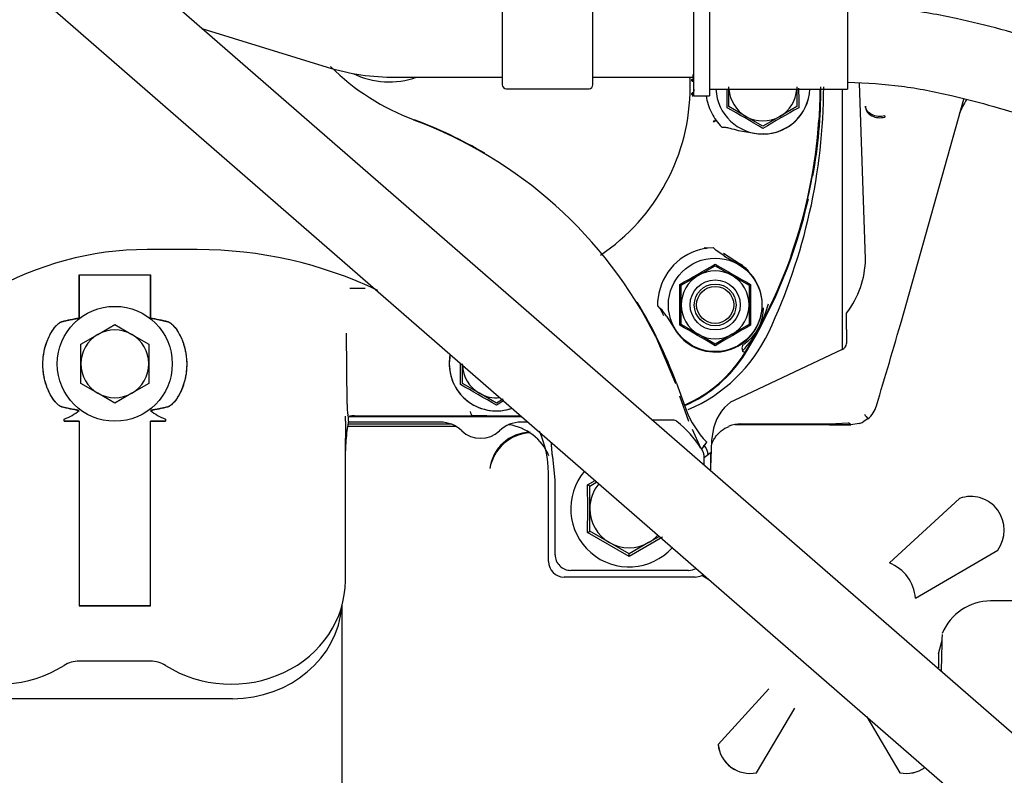
# Paper-space layout 'Layout1' of a CAD drawing. Units: inches. Extents: x 0 to 17, y 0 to 11.
# Drawn here: x 4.6 to 4.9, y 5.2 to 5.4 of the extents above; entities that cross this region are included whole.
import ezdxf
from ezdxf import colors
from ezdxf.entities.mleader import LeaderData, LeaderLine
from ezdxf.enums import TextEntityAlignment as Align
from ezdxf.math import Vec2, Vec3

# ---------------------------------------------------------------- set-up
doc = ezdxf.new("R2010")
doc.units = ezdxf.units.IN
doc.header["$MEASUREMENT"] = 0
for name, color, linetype in [('3009', 7, 'Continuous'), ('4611', 7, 'Continuous'), ('46341422_HOSE', 7, 'Continuous'), ('5927', 7, 'Continuous'), ('7813_(6090)', 7, 'Continuous'), ('8917', 7, 'Continuous'), ('Default', 7, 'Continuous')]:
    doc.layers.add(name, color=color, linetype=linetype)
doc.styles.add('SEACAD_Arial', font='arial.ttf')
doc.dimstyles.new('Outline', dxfattribs={"dimtxt": 0.125, "dimasz": 0.25, "dimexe": 0.0625, "dimexo": 0.0625, "dimgap": 0.03125, "dimtad": 0, "dimtih": 1, "dimtoh": 1, "dimlfac": 25, "dimzin": 4, "dimdsep": 46, "dimtxsty": 'SEACAD_Arial', "dimblk1": '_SE_FILLED', "dimblk2": '_SE_FILLED', "dimsah": 1, "dimcen": 0.0625, "dimadec": 0, "dimazin": 0, "dimtfac": 1, "dimtdec": 1, "dimtofl": 0, "dimtmove": 0, "dimatfit": 3, "dimfxl": 1, "dimtolj": 1, "dimtzin": 4, "dimarcsym": 0})

# ---------------------------------------------------------------- blocks, each defined once
blk = doc.blocks.new('SE1')
at = {"layer": '3009', "color": 7, "linetype": 'Continuous'}
for p, q in [((4.956540911738221, 5.215592782135229), (4.90441877319634, 5.215592782135229)), ((4.888730595694326, 5.199691550580016), (4.889885772452804, 5.203761682805214)), ((4.888729888035899, 5.199842065119355), (4.888729888244531, 5.195465956459941))]:
    blk.add_line(p, q, dxfattribs=at)
for centre, radius, start, end in [((4.904480842179621, 5.199837185782089), 0.01575208445117743, 90.01063067625297, 157.902804156035), ((6.995256730359984, 5.150315479545131), 2.106189304944954, 178.4981580266254, 178.7935226488277)]:
    blk.add_arc(centre, radius, start, end, dxfattribs=at)
at = {"layer": '4611', "color": 7, "linetype": 'Continuous'}
for p, q in [((4.895033204640529, 5.246509835702589), (4.873924401379457, 5.227049234907982)), ((4.881779321775062, 5.216433922963259), (4.906561201920402, 5.230930641478997)), ((4.817421191700239, 5.223338101551793), (4.819549465708977, 5.222093119739633)), ((4.837579595108198, 5.189103219288193), (4.822348553546965, 5.17236055546718)), ((4.833876550155066, 5.163830284980033), (4.845434514280599, 5.183290884793343)), ((4.867105663605198, 5.180702817747812), (4.877126532279568, 5.163830286168846))]:
    blk.add_line(p, q, dxfattribs=at)
for centre, radius, start, end in [((4.765988971673938, 5.253903638562144), 0.01255276309144683, 91.50508578263158, 172.6979545605905), ((4.766314002367708, 5.253319213372829), 0.01296062485045168, 92.77954658481416, 170.3172485026745), ((4.898417490464767, 5.236959336790591), 0.01013238422028637, 323.4878828992686, 109.5121569516287), ((4.869402119631541, 5.215488832620553), 0.01241265762908913, 4.367520655316493, 68.63375028429449), ((4.83188076165542, 5.173187828567791), 0.009567999574575414, 184.9600581726469, 282.03972252019), ((4.831909485037976, 5.173226645836104), 0.009600039792535195, 185.1760416671973, 281.8237390256377), ((4.87909363177921, 5.173226670742791), 0.009600039792383675, 258.1760416697974, 305.4879400393411), ((4.879122355013626, 5.173187853363944), 0.009567999573937109, 257.9600581719471, 305.5089958571772)]:
    blk.add_arc(centre, radius, start, end, dxfattribs=at)
at = {"layer": '46341422_HOSE', "color": 7, "linetype": 'Continuous'}
for p, q in [((5.324241699059098, 4.815979415691456), (4.587016441497768, 5.457619777964569)), ((4.568787413495241, 5.44034263354361), (5.324241699059097, 4.782836726769052))]:
    blk.add_line(p, q, dxfattribs=at)
at = {"layer": '5927', "color": 7, "linetype": 'Continuous'}
for p, q in [((4.82558028173627, 5.364646003067087), (4.82558028173627, 5.370555887712336)), ((4.846052722681152, 5.370555887712336), (4.846052722681152, 5.364646003067088)), ((4.81438759282559, 5.368579583976103), (4.814334636988145, 5.368636947135176)), ((4.814727798805356, 5.367717688087617), (4.814902135046213, 5.368990180768392)), ((4.83069839208865, 5.361691060677399), (4.82558028173627, 5.364646003067087)), ((4.846052722681152, 5.364646003067088), (4.840934612445551, 5.361691060744822)), ((4.852958655705867, 5.366446903824198), (4.852773329059626, 5.362250748214411)), ((4.835816502208711, 5.358736118421839), (4.830698392088649, 5.361691060677399)), ((4.840934612445551, 5.361691060744822), (4.835816502208711, 5.358736118421839)), ((4.820976099927756, 5.359928788811828), (4.82126397698753, 5.360434212961839)), ((4.821738526299254, 5.360461813338368), (4.820976100650606, 5.359928787769731)), ((4.821598183789273, 5.360660499032495), (4.821263977134207, 5.360434212072132)), ((4.821738505949415, 5.360461799269863), (4.821598152495938, 5.360660478089357)), ((4.823441007431725, 5.358434536648304), (4.823848402473189, 5.358463540651337)), ((4.829069808851072, 5.357319103994043), (4.834526851276899, 5.356420736494843)), ((4.818345711469989, 5.32219946898199), (4.819180655925635, 5.322030174187989)), ((4.818377563351203, 5.321905371234473), (4.81834571059639, 5.322199468567061)), ((4.818377572365329, 5.32190535014562), (4.81918061869504, 5.322030150495675)), ((4.819180658478281, 5.322030155725762), (4.820868578635179, 5.322168555581973)), ((4.820868578635179, 5.322168555581973), (4.821672120316249, 5.321404394220365)), ((4.824104961647136, 5.319658390597668), (4.82167226418465, 5.321404544921887)), ((4.82399742646484, 5.320436231753072), (4.829120587938828, 5.317148436917452)), ((4.816320439216967, 5.313719927278854), (4.821438549452805, 5.316674869601258)), ((4.821438549452805, 5.316674869601258), (4.826556659816339, 5.313719927205129)), ((4.6298099749222, 5.313895484766106), (4.629809974868968, 5.309523990411389)), ((4.62980997491609, 5.309523990396825), (4.629809974913292, 5.313895480556924)), ((4.629809974906097, 5.313895480556922), (4.651271848388983, 5.313895480556922)), ((4.6298099749222, 5.313895480556917), (4.651271848388975, 5.313895480556917)), ((4.651271848388983, 5.313895480556922), (4.651271848388983, 5.309523990396825)), ((4.651271848388975, 5.309523990396811), (4.651271848388975, 5.313895480556916)), ((4.811202328980364, 5.310764984956009), (4.816320439216968, 5.313719927278854)), ((4.826556659816339, 5.313719927205129), (4.831674769925246, 5.31076498495601)), ((4.831288030723842, 5.315313797853761), (4.831339709874512, 5.315266508626581)), ((4.811202328980364, 5.30485510031076), (4.811202328980364, 5.310764984956008)), ((4.831674769925246, 5.31076498495601), (4.831674769925246, 5.304855100310761)), ((4.629809974836815, 5.300854236217754), (4.629809974916091, 5.309523990396825)), ((4.629809974906097, 5.30952399041139), (4.629809974906097, 5.30085423623303)), ((4.651271848398991, 5.309523990396825), (4.651271848408999, 5.300854545517431)), ((4.651271848388975, 5.300854545559796), (4.651271848388975, 5.30952399039681)), ((4.715948905722883, 5.309803657363992), (4.711406810173974, 5.30980365736399)), ((4.804118313060057, 5.304555081210445), (4.804167396487221, 5.306192214890979)), ((4.811202328980364, 5.298945215665513), (4.811202328980364, 5.304855100310761)), ((4.831674769925246, 5.30485510031076), (4.831674769925246, 5.298945215665513)), ((4.804914033578806, 5.303798357708239), (4.804118313060058, 5.304555081210444)), ((4.806005545266109, 5.301517153758573), (4.804914155949687, 5.303798486380851)), ((4.635422801261859, 5.295956147659018), (4.64054091165753, 5.298911090073701)), ((4.64054091165753, 5.2989110900737), (4.64565902189555, 5.295956147750037)), ((4.806787977931073, 5.301448826120319), (4.809114275664458, 5.297813937405705)), ((4.81632043911179, 5.295990273403391), (4.811202328980364, 5.298945215665512)), ((4.831674769925246, 5.298945215665513), (4.82655665968969, 5.295990273343273)), ((4.630304691185088, 5.293001205428451), (4.635422801261859, 5.295956147659017)), ((4.64565902189555, 5.295956147750036), (4.65077713212997, 5.293001205428451)), ((4.71053225913789, 5.274963623956397), (4.710320419283665, 5.296343909175811)), ((4.821438549452805, 5.293035331020264), (4.816320439111789, 5.295990273403392)), ((4.82655665968969, 5.295990273343273), (4.821438549452804, 5.293035331020264)), ((4.630304691185088, 5.287091320783203), (4.630304691185088, 5.293001205428451)), ((4.650777132129971, 5.293001205428452), (4.650777132129971, 5.287091320783204)), ((4.741524665741505, 5.290001619080829), (4.741312716376622, 5.287469393328821)), ((4.630304691185088, 5.281181436137954), (4.630304691185088, 5.287091320783203)), ((4.650777132129971, 5.287091320783203), (4.650777132129971, 5.281181436137955)), ((4.745265321106348, 5.281181436137954), (4.745265321106348, 5.287091320783203)), ((4.635422801418819, 5.278226493816768), (4.630304691185088, 5.281181436137954)), ((4.650777132129971, 5.281181436137955), (4.645659022018999, 5.278226493887645)), ((4.750383431458728, 5.278226493748265), (4.745265321106348, 5.281181436137953)), ((4.64054091165753, 5.275271551492706), (4.635422801418819, 5.278226493816767)), ((4.645659022018999, 5.278226493887645), (4.64054091165753, 5.275271551492707)), ((4.755501541578789, 5.275271551492706), (4.750383431458728, 5.278226493748265)), ((4.757559530683739, 5.276459732056439), (4.755501541578789, 5.275271551492707)), ((4.625287487684006, 5.269768486137534), (4.629809974926083, 5.269768486137534)), ((4.629809974926083, 5.269768486137534), (4.62528749787394, 5.269768486137534)), ((4.625287499264203, 5.269768486186719), (4.625287499264203, 5.270438202153446)), ((4.625287499673979, 5.269768486137534), (4.625287499673979, 5.270438200973601)), ((4.629809974926083, 5.269768486137534), (4.629809974926083, 5.214105488193556)), ((4.629809974926083, 5.269768486137534), (4.629809974926083, 5.214105488193552)), ((4.651271848388975, 5.269768486137534), (4.655794341955207, 5.269768486137534)), ((4.651271848388969, 5.214105488193549), (4.651271848388972, 5.269768486137534)), ((4.651271848388974, 5.214105488193551), (4.651271848388975, 5.269768486137534)), ((4.655794334805772, 5.269768486137534), (4.651271848388975, 5.269768486137534)), ((4.655794334805829, 5.270438194160456), (4.655794334805829, 5.269768486137529)), ((4.655794334805772, 5.270438194162431), (4.655794334805772, 5.269768486137534)), ((4.710029100633561, 5.27134328928714), (4.710026149771337, 5.27134328928714)), ((4.710029100633749, 5.269768742346884), (4.710029100633562, 5.27134328928714)), ((4.710040901297514, 5.269768741949942), (4.710040899962416, 5.264678018003722)), ((4.710989375880883, 5.269768486137533), (4.710466894293623, 5.266964307632861)), ((4.710886281701474, 5.27134328928714), (4.710748070959717, 5.271527603039146)), ((4.710982901241926, 5.271149917610801), (4.710886281701474, 5.27134328928714)), ((4.738576502148659, 5.269520890330594), (4.710943243207803, 5.269520890330583)), ((4.710989375880882, 5.269768486137533), (4.71098937588088, 5.271143442971848)), ((4.763192136425281, 5.271143442971847), (4.711195046324249, 5.271143442971848)), ((4.762962519088334, 5.271343289287139), (4.711212049450446, 5.27134328928714)), ((4.752683151810349, 5.271447537483512), (4.748247386377585, 5.271425996714262)), ((4.765056400052042, 5.269520890330604), (4.762977762118564, 5.269520890330603)), ((4.710029100633906, 5.238368846271696), (4.710029100633906, 5.260975175577122)), ((4.710029100633906, 5.221730332029928), (4.710029100633906, 5.238368846271688)), ((4.65127184838897, 5.214105488193549), (4.629809974926084, 5.214105488193529)), ((4.629809974926083, 5.214105488193551), (4.651271848388974, 5.214105488193551)), ((4.709044848665402, 5.202517560087401), (4.709044848665403, 5.214320530956161)), ((4.709044848665402, 5.166836151149066), (4.709044848665402, 5.202517560087436)), ((4.651271848388966, 5.197466973951848), (4.629809974926083, 5.197466973951792)), ((4.675973982523669, 5.186132031593077), (4.60589524236619, 5.186132031593077)), ((4.709044848665401, 5.106379763496976), (4.709044848665402, 5.166836151149058))]:
    blk.add_line(p, q, dxfattribs=at)
for centre, radius in [((4.821438549452805, 5.30485510031076), 0.01409482404550966), ((4.821438549452805, 5.30485510031076), 0.007559055118092614), ((4.821438549452805, 5.30485510031076), 0.006299212598425198), ((4.821438549452805, 5.30485510031076), 0.005590551181096385), ((4.64054091165753, 5.287091320783203), 0.01732283464566929)]:
    blk.add_circle(centre, radius, dxfattribs=at)
for centre, radius, start, end in [((4.723218077011861, 5.397340503691281), 0.02523510491885039, 244.4025734501151, 289.1325398262841), ((4.752809439719044, 5.370554768269706), 0.06109173513698241, 0.001021327994016215, 2.775632235933725), ((4.752351935279577, 5.370555887712336), 0.06154923956685161, 0, 2.741059808963019), ((4.754779482253871, 5.370760196331394), 0.0601377718076883, 1.297129830239742, 3.349844148809908), ((4.752807862083031, 5.370557578291573), 0.0610933127875308, 303.8544419330377, 359.9983859494677), ((4.815435907301553, 5.37194768845661), 0.001315107521414537, 140.5884453932981, 150.5106469953882), ((4.835816502208711, 5.370555887712336), 0.01417322834645669, 182.7444060022492, 357.2555939915498), ((4.293413334913974, 5.370555887712335), 0.531627258489157, 359.3271885673651, 359.9268404441486), ((4.835816502208711, 5.370555887712336), 0.01023622047244107, 183.8012819342496, 240.0000007507757), ((4.700336187248081, 5.370555887712336), 0.1527559055118081, 328.3670574727356, 359.7454609111585), ((4.835816502208711, 5.370555887712336), 0.01419386133042696, 264.786929238394, 357.2595864594414), ((4.679518918758979, 5.370930535404194), 0.1746262132193703, 334.835347865624, 359.8770760265002), ((4.835816502208711, 5.370555887712336), 0.01023622047244087, 300.0000000040063, 356.1987180595522), ((5.378219669509087, 5.370555887712336), 0.5316272584947965, 180.0374864698901, 180.6728114326277), ((4.700336187248081, 5.370555887712336), 0.1529557518271031, 349.8629711564731, 359.9999999999997), ((4.815454739952767, 5.369177010576136), 0.001337861885561921, 209.5743354965316, 219.3273995150552), ((4.815195687466852, 5.369029716916133), 0.001039862667666008, 209.5606870992553, 221.0042830556414), ((4.835816162824298, 5.370555843766931), 0.01732249526987509, 188.8860638991586, 206.289981470266), ((4.564617989934056, 4.90082628551558), 0.5316211161672164, 59.32718079337864, 60.6728192066174), ((5.107015014483071, 4.900826285516078), 0.5316211161666381, 119.3271807933813, 120.6728192066217), ((4.835816502208711, 5.370555887712336), 0.01732283464566986, 206.289614604132, 212.7434025969389), ((4.835881775747198, 5.370600182426078), 0.01740171683040476, 212.7498274698926, 214.8333961223089), ((4.835816502208711, 5.370555887712336), 0.01023622047244053, 240.00000075078, 300.0000000040063), ((4.835857327018332, 5.370590160659964), 0.0173759816709906, 215.6544037355839, 224.3922152385284), ((4.700287569582904, 5.370551484189915), 0.1527394584790376, 340.5761782601094, 356.2268128667615), ((4.700336187248081, 5.370555887712336), 0.1529557518271031, 328.3670574727328, 347.2678666396949), ((4.821438549452805, 5.30485510031076), 0.01732283464480167, 100.1777215025084, 172.7674737325743), ((4.849083052857253, 5.359021949410742), 0.04661957668086328, 237.6028876089962, 242.9053395778259), ((4.821438549452805, 5.30485510031076), 0.01419386133042696, 209.7403977532855, 63.14864516311943), ((4.625369284174741, 5.644457029575024), 0.3815234104625433, 299.0752746528918, 300.9247253471147), ((5.017507814736186, 5.644457029584292), 0.3815234104732264, 239.0752746529154, 240.9247253470866), ((4.807321830973923, 5.289205270882816), 0.03544018819186016, 47.44656543490428, 52.04183199255038), ((4.821438549452805, 5.30485510031076), 0.01023622047244077, 119.9999999975266, 180), ((4.821438549452805, 5.30485510031076), 0.01023622047244206, 59.99999917714254, 119.9999999975216), ((4.821438549452805, 5.30485510031076), 0.01023622047244087, 0, 59.99999917714004), ((4.834189369823966, 5.3182079227422), 0.004095519077695594, 225.9077348145737, 227.5700965332911), ((4.42930001889335, 5.30485510031076), 0.3815234104659075, 359.0752746528967, 0.9247253471031972), ((5.21357708001478, 5.304855100310761), 0.3815234104684291, 179.0752746529028, 180.9247253470972), ((4.821437737668639, 5.304855179353329), 0.01732201905842913, 172.7673950524528, 175.5731091298582), ((4.821438549452805, 5.30485510031076), 0.01023622047244087, 180, 239.999999322681), ((4.821438549452805, 5.30485510031076), 0.01023622047244085, 300.0000000043022, 0), ((4.803871077890899, 5.314388061821907), 0.03486559911378257, 318.0456530904357, 344.7608159450007), ((4.793197423743154, 5.29253297112168), 0.01625410355089319, 33.26620622685565, 43.87525116300515), ((4.823068732889508, 5.303961705098757), 0.01296167545987286, 302.5147209579568, 359.995221038082), ((4.639342464289987, 5.241166085844978), 0.06044455021107926, 99.07378953927552, 104.2176355724952), ((4.641738301351666, 5.241177841427542), 0.06043341406237625, 75.77865542900226, 80.92350882136111), ((4.625369284170422, 4.965253171038971), 0.3815234104712188, 59.07527465290975, 60.92472534709064), ((5.017507814730535, 4.965253171047087), 0.3815234104618665, 119.0752746528909, 120.9247253471172), ((4.64054091165753, 5.287091320783203), 0.01023622047244087, 120.0000010305624, 180), ((4.64054091165753, 5.287091320783203), 0.01023622047244089, 59.99999998836353, 120.0000010305667), ((4.64054091165753, 5.287091320783203), 0.01023622047244137, 0, 59.99999998836353), ((4.794811144441435, 5.316764984824257), 0.04724409448819855, 293.0575269779909, 334.8353478578398), ((4.821438549452805, 5.30485510031076), 0.01023622047244149, 239.9999993226853, 300.000000004304), ((4.755501541578789, 5.287091320783202), 0.01417322834645669, 168.4724400058319, 289.4585195813858), ((4.79620536050934, 5.311500769602099), 0.04015748031496246, 293.4665745360156, 328.367057472758), ((4.79620536050934, 5.311500769602099), 0.04035732663025075, 293.449637228917, 328.367057472736), ((4.647013943992806, 4.994234352859755), 0.3483767331778249, 58.24726827112755, 58.3835218951472), ((4.64054091165753, 5.287091320783203), 0.01023622047244149, 180, 239.9999999839046), ((4.64054091165753, 5.287091320783203), 0.01023622047244087, 300.0000008095233, 0), ((4.755501541578789, 5.287091320783202), 0.01419386133042651, 178.4736694944773, 289.5056442421334), ((4.213098374280469, 5.287091320783202), 0.5316272584927397, 359.3271885673696, 0.01334442474797629), ((4.755501541578789, 5.287091320783202), 0.01023622047244188, 181.9627587834936, 240.0000007507714), ((4.64054091165753, 5.287091320783203), 0.01023622047244059, 239.9999999839132, 300.0000008095233), ((4.484303029302061, 4.817361718582844), 0.5316211161713731, 59.32718079338447, 60.67281920661279), ((4.755501541578789, 5.287091320783202), 0.01023622047244118, 240.0000007507689, 275.9682008037213), ((4.748988845456944, 5.275654177851591), 0.0384627804928003, 181.0287319419818, 186.1589662818179), ((5.026700053854068, 4.81736171858534), 0.5316211161684885, 120.3963852595437, 120.6728192066188), ((4.639343522779366, 5.332721339811177), 0.06043341837883308, 255.778655662977, 260.9235086912719), ((4.620499509553131, 5.28397252740023), 0.01435628601885608, 289.4821111373665, 310.4311650720285), ((4.620512853761542, 5.283949471674019), 0.01433010825070225, 289.462655768827, 310.4498583136552), ((4.641739334345345, 5.332733224834387), 0.06044468611020845, 279.0737926613155, 284.2176277283938), ((4.660653614132852, 5.284095076226039), 0.01449562083105997, 229.6681384483809, 250.4138429722751), ((4.660634719888398, 5.284062248178152), 0.01445836869118177, 229.6410185724121, 250.4406789597948), ((4.718001132439329, 5.493497343036561), 0.222088203310897, 268.4331781392967, 270.114836360989), ((4.738576502142899, 5.260072071439517), 0.00944881889655174, 46.47604256505637, 89.9999999650735), ((4.762977762123655, 5.260072071439517), 0.009448818891086614, 90.00000003086568, 133.5239506166554), ((4.789594023604612, 5.258171729290305), 0.07961414464093465, 173.6593253877414, 178.0561654755753), ((4.750777132133277, 5.272918092440226), 0.008267716536067888, 226.4760491710873, 313.5239586212326), ((4.663745016851251, 5.26286515431825), 0.04632356511465058, 357.5342644364797, 2.214197213890785)]:
    blk.add_arc(centre, radius, start, end, dxfattribs=at)
for centre, major_axis, ratio, start_param, end_param in [((4.710989375880795, 5.275867852422051), (-8.602042962450032e-14, 0.004724409450202922), 0.02618592156495933, 3.08923277603404, 3.141592653583688), ((4.605501541578789, 5.221730332029929), (0.03444881889764213, -5.245148147835385e-16), 0.9063077870366509, 3.141592653589782, 5.324207920034439), ((4.675580281736267, 5.221730332029929), (-0.03444881889763794, 1.573544444350616e-15), 0.9063077870366494, 0.9589773871437304, 3.141592653589815), ((4.675973982523669, 5.2161044151013), (-0.0330708661417692, 8.741913579725642e-16), 0.9063077870346825, 1.570796326794921, 3.072433153520007), ((4.629809974926086, 5.190330692164046), (-0.00787401574809497, 1.451157654234457e-14), 0.9063077870366016, 4.712388980386811, 5.324207920039587), ((4.651271848388972, 5.190330692164101), (0.007874015748022238, 9.266428394509181e-15), 0.9063077870367212, 0.9589773871429399, 1.570796326794732)]:
    blk.add_ellipse(centre, major_axis=major_axis, ratio=ratio, start_param=start_param, end_param=end_param, dxfattribs=at)
for points in [[(4.815054669559137, 5.372071577407493), (4.815036568123934, 5.372812521527274), (4.815005189789969, 5.373552930125971), (4.81496053493496, 5.37429201858259)], [(4.815038998389614, 5.368496307214714), (4.815054321114868, 5.36895765410425), (4.815064492025183, 5.369419282756346), (4.815069511211852, 5.369881003532926)]]:
    blk.add_open_spline(points, degree=3, dxfattribs=at)
for points, knots in [([(4.814571272935602, 5.372146765530951), (4.814586565435786, 5.372199452722398), (4.814613756260608, 5.372293132101875), (4.814621504448989, 5.372428009378363), (4.814580071997898, 5.372513145971298), (4.814516365851783, 5.372539453057179), (4.814455088370575, 5.372532033203549), (4.814381612444098, 5.372498278750018), (4.814337872145142, 5.372463477996339), (4.814309215665486, 5.372442918361255)], [0, 0, 0, 0, 0.2064889672183335, 0.3671472060077605, 0.5050583799696301, 0.6092298027374362, 0.7327837991776149, 0.8335057983641806, 1, 1, 1, 1]), ([(4.814901843430722, 5.372121550258133), (4.814897371856609, 5.37219524934263), (4.814891300053977, 5.372294096624903), (4.814868732910399, 5.372413317290761), (4.81484217251788, 5.372508149814352), (4.814801001885669, 5.372624291540061), (4.814734557891641, 5.372728778763885), (4.814659731564169, 5.372788008008363), (4.814589010517565, 5.372812621234285), (4.814508452513199, 5.372816099257737), (4.814454975562304, 5.372795252022901), (4.814419847926052, 5.37278263225013)], [0, 0, 0, 0, 0.1785881733191754, 0.2395321256428955, 0.3004008480244142, 0.4307812298843724, 0.5627381547962924, 0.6631155726319685, 0.7679714149988456, 0.8621790053554415, 1, 1, 1, 1]), ([(4.814571208520625, 5.368964939603778), (4.814581853666613, 5.368930193084912), (4.81461510368792, 5.368821690980116), (4.814629619810174, 5.368611372325885), (4.814459538486073, 5.368555071563162), (4.814366495195324, 5.368623062108305), (4.814316371901742, 5.368662110177995)], [0, 0, 0, 0, 0.1438766459024149, 0.4493372110213482, 0.6957683798086522, 1, 1, 1, 1]), ([(4.81441094414927, 5.368347446959945), (4.814426989208143, 5.368340316577696), (4.814455095743893, 5.368326335790543), (4.814497014443313, 5.368318043021171), (4.814541978441651, 5.368313723159493), (4.814602763740341, 5.3683160958138), (4.814679579381231, 5.368343091388217), (4.81476136954028, 5.368415282960963), (4.814823621254886, 5.368534325092642), (4.814866482612467, 5.368677923946647), (4.814889707240827, 5.368814105838679), (4.814899448524367, 5.368919332190019), (4.814901419009995, 5.368971178394452), (4.814902088797448, 5.368990181931106)], [0, 0, 0, 0, 0.06165516245244496, 0.1229570935974355, 0.1764991161938918, 0.2499888647605253, 0.3750298016058137, 0.4961820962640779, 0.6184387203931282, 0.7460139081834811, 0.8756146227028484, 0.9544114470544309, 1, 1, 1, 1]), ([(4.823848406252797, 5.358463302665937), (4.824075508841776, 5.358466640375108), (4.824298264879007, 5.35844710996547), (4.824739892687693, 5.358387371144954), (4.824958658833351, 5.358346600432101), (4.825611938067516, 5.358208215480017), (4.826043549627154, 5.358095154867908), (4.827337335302965, 5.357750388633224), (4.828198366391108, 5.357514126622765), (4.829069808724757, 5.3573191035557)], [0, 0, 0, 0, 0.125000000000018, 0.125000000000018, 0.250000000000036, 0.250000000000036, 0.500000000000024, 0.500000000000024, 1, 1, 1, 1]), ([(4.624496934610852, 5.27413997010454), (4.624476913556604, 5.27414542894364), (4.624392962601123, 5.274170727033639), (4.624232079020643, 5.274235758905947), (4.624001316194329, 5.274360917895875), (4.623740304590695, 5.274536022236206), (4.623450758288516, 5.274765812513211), (4.623135151668921, 5.275054303656431), (4.622795469879449, 5.275406182408001), (4.622433093097353, 5.275827886741521), (4.622049928460326, 5.276327162617158), (4.621649165462845, 5.276912429077176), (4.621235387769079, 5.277593003055665), (4.620814958256645, 5.27837916043068), (4.62039687448053, 5.279281152116076), (4.619993208842248, 5.280308548657431), (4.619617380804152, 5.281475939004623), (4.61928487762025, 5.282810336035794), (4.619021660527546, 5.284338875661696), (4.618871025269982, 5.286030809752626), (4.618867892361923, 5.2877824693978), (4.619010422821861, 5.289470227970344), (4.619268892959159, 5.291017173211016), (4.619608573069184, 5.292396864315452), (4.619996615420236, 5.293601923066181), (4.620406182502578, 5.294639550313184), (4.620820093765819, 5.29552939840588), (4.621230523392303, 5.296296784488873), (4.621635849354221, 5.296965732718903), (4.622034911469336, 5.297551429522499), (4.622422534002262, 5.298058577669532), (4.622790688397425, 5.298487935023818), (4.623133987786175, 5.298843823591167), (4.623451069836976, 5.299133658041447), (4.623740892773246, 5.299363582195324), (4.624001567628364, 5.299538389075417), (4.624231775665357, 5.299663245305302), (4.624392577075134, 5.299728310910161), (4.624476643737419, 5.299753673984286), (4.624496934091339, 5.299759207312781)], [0, 0, 0, 0, 0.003861852144113376, 0.01602784006859632, 0.02938870039185245, 0.04402580247912148, 0.05999872024311965, 0.07730963061303998, 0.09605590739932975, 0.1164910477469985, 0.1388395875113516, 0.1632829402997274, 0.1900788324637187, 0.2194937331069438, 0.251763584807324, 0.2871140923238906, 0.3257549583866833, 0.3684914584293948, 0.4168100289925222, 0.4709832192174092, 0.526752335696945, 0.5797248769269966, 0.6287801129114073, 0.6735443682054542, 0.713670282349276, 0.7492664753314254, 0.7809623641937111, 0.8094962340906472, 0.835643653344307, 0.8601235001736536, 0.8829383738237299, 0.9037454214908379, 0.9226629046776584, 0.9400357914242141, 0.9560179940418226, 0.970630687237692, 0.9839526373034153, 0.9960860102160627, 1, 1, 1, 1]), ([(4.629810049596158, 5.27304472833718), (4.629242197652638, 5.27314380262265), (4.628065950027923, 5.273349252671528), (4.626594445951842, 5.273640751463916), (4.625564206520022, 5.273867870156093), (4.624983041796959, 5.274012672239793), (4.624575009537158, 5.274110737568715), (4.624163174118517, 5.274253335461684), (4.623650242777408, 5.27458675021871), (4.622626103239329, 5.275495218132339), (4.621197759320892, 5.277461379869515), (4.619419973155672, 5.281366355768044), (4.618546691232619, 5.286812302422212), (4.619384555415719, 5.292383712401979), (4.621057849136477, 5.296197995499278), (4.622484653366541, 5.298208592284493), (4.62346559705261, 5.299169987086986), (4.624094935423692, 5.299626960444362), (4.624701054803463, 5.299825462285935), (4.625656013022073, 5.300050069915454), (4.626936556161717, 5.30033150048886), (4.628447467218267, 5.30061689847633), (4.629344776958031, 5.300773202532413), (4.629809974836815, 5.300854236217754)], [0, 0, 0, 0, 0.04269786915190299, 0.08845595179728917, 0.112119943098225, 0.1240936676820533, 0.1357697255668682, 0.1461740600915775, 0.159374109433195, 0.1829913422594425, 0.2502780927730578, 0.3386067908825972, 0.4999441507593936, 0.6509443909507914, 0.7496975909068769, 0.8065530344727633, 0.8335551649766431, 0.8538261875942342, 0.8656253967518429, 0.8853239669537878, 0.9325336117865458, 0.9650229867429004, 1, 1, 1, 1]), ([(4.651271848508974, 5.300854545517431), (4.65183962348137, 5.300755374644952), (4.653015866091902, 5.300549925237831), (4.654487365333744, 5.300258421691979), (4.655517605322411, 5.300031320613521), (4.656098763496636, 5.299886488624662), (4.656506797008532, 5.29978845605416), (4.656918627103629, 5.299645837322995), (4.657431569442757, 5.299312434148596), (4.658455650519351, 5.298403983890071), (4.659696728185562, 5.296695935156928), (4.660812012380888, 5.294429124889035), (4.66212151552881, 5.290505122030815), (4.662485852842848, 5.285416560045289), (4.661167580738025, 5.28002902191061), (4.659488096093146, 5.276809841824785), (4.657989465087356, 5.275033953317348), (4.65703022520411, 5.274251909440471), (4.656099174312613, 5.274010539159657), (4.654963690479978, 5.273735592195782), (4.653599077060304, 5.2734630647366), (4.65229046114065, 5.273221316489442), (4.651617556320089, 5.273104801087452), (4.651271848422788, 5.273044940686629)], [0, 0, 0, 0, 0.04270602051905616, 0.08847280820961015, 0.1121413881141535, 0.1241175937086116, 0.135795389357855, 0.146202029671776, 0.1594046289273385, 0.1830264983540623, 0.2503257930505619, 0.3151023271325759, 0.3703051346981401, 0.5567107069440659, 0.6825300018121664, 0.7782269381703495, 0.8224249064235166, 0.8577187014655876, 0.8695452704521727, 0.9010370898758215, 0.9493918489469767, 0.9739998307880893, 1, 1, 1, 1]), ([(4.656584888698984, 5.299759206889377), (4.656592869893957, 5.299757053147768), (4.656661848089978, 5.299737376665754), (4.656803192507551, 5.299684603289074), (4.657023434914195, 5.29957185400887), (4.657273251342525, 5.299411897813692), (4.657551333107031, 5.299199930661548), (4.65785524168061, 5.298932140989743), (4.658182765046435, 5.298604524235042), (4.658532316324674, 5.298211725435535), (4.658902282808457, 5.297746880129704), (4.659289957989865, 5.297202505361782), (4.659691716082321, 5.296569948681042), (4.660102691635831, 5.295839048429039), (4.660515991187379, 5.294998546909886), (4.660921876888198, 5.294036912769941), (4.661307878898515, 5.292940904986808), (4.661658958642621, 5.291690996193721), (4.66195244160504, 5.290269804704161), (4.662154825513793, 5.288684216555545), (4.662230382561336, 5.286989078943376), (4.66216129783906, 5.285286531606992), (4.661961549982127, 5.283681370021697), (4.661666567199783, 5.282237350175298), (4.661311442081447, 5.28096823787695), (4.660921292219607, 5.279860382071665), (4.660513689226013, 5.278895597605567), (4.660100357434592, 5.27805573189507), (4.659689540655055, 5.277325589432431), (4.659287693141856, 5.276693295762838), (4.658900053177436, 5.276149344161167), (4.658530502301588, 5.275685324042291), (4.658181690689301, 5.275293545487004), (4.657854866769485, 5.274966706749797), (4.657551355548623, 5.274699272515203), (4.657273310041376, 5.274487315252521), (4.657023297560389, 5.274327231472234), (4.656802813996985, 5.274214392840533), (4.656661525482171, 5.274161692872602), (4.656592681873256, 5.274142072243522), (4.656584889899871, 5.274139969597637)], [0, 0, 0, 0, 0.00153547945876893, 0.01326467017207783, 0.02614052124244219, 0.04024022463204038, 0.05562733586903661, 0.07231454952515115, 0.09033240960788524, 0.109894343359864, 0.1312201311893875, 0.1544773772103885, 0.1798804772638638, 0.2077301028828068, 0.2383023552568491, 0.2718761486650526, 0.3087542851593192, 0.3494032841697876, 0.3947720090690479, 0.4450282826947956, 0.4986302129326266, 0.5526736834487594, 0.6035767139169207, 0.6496075351064756, 0.6910436835805158, 0.7283039924569077, 0.7619055669373797, 0.7924209946714892, 0.8202540330939468, 0.8456650313823154, 0.8689226475425318, 0.8902137085958945, 0.909725212941016, 0.9276983318094848, 0.9443640818848973, 0.959752169162754, 0.973865996260976, 0.9867597337595472, 0.9985009836298855, 1, 1, 1, 1]), ([(4.829882846723135, 5.292929023017059), (4.829708085497138, 5.292772163669032), (4.829582876547167, 5.292519279897083), (4.829491993532616, 5.291826999380943), (4.829527714339844, 5.291388129730136), (4.829643770963029, 5.290903688181895)], [0, 0, 0, 0, 0.5, 0.5, 1, 1, 1, 1]), ([(4.748247386377482, 5.271426010749873), (4.748154154930319, 5.271441900822421), (4.748060980040446, 5.271562645289618), (4.747892547772825, 5.271990746418159), (4.747817397978489, 5.27229782969146), (4.747758494196025, 5.272668593221187)], [0, 0, 0, 0, 0.5, 0.5, 1, 1, 1, 1])]:
    blk.add_open_spline(points, degree=3, knots=knots, dxfattribs=at)
at = {"layer": '7813_(6090)', "color": 7, "linetype": 'Continuous'}
for p, q in [((4.815043273876367, 5.367885138951356), (4.815043273878056, 5.39911348540805)), ((4.819767683326877, 5.399113485407794), (4.819767683325187, 5.367885138951101)), ((4.861310990413382, 5.397121359421293), (4.861310990411908, 5.369877264933104)), ((4.757296817169342, 5.395777934956432), (4.757296817169342, 5.371220454641474)), ((4.784616502208712, 5.371220454641472), (4.784616502208713, 5.39577793495643)), ((4.666791235010878, 5.388188180382936), (4.704570140383323, 5.376512691998029)), ((4.725076347226119, 5.37349931218457), (4.757296817169342, 5.373499312182827)), ((4.784616502208713, 5.373499312181348), (4.815043273876671, 5.373499312179702)), ((4.758477919531547, 5.370039352279266), (4.783435399846508, 5.370039352279266)), ((4.819767683325294, 5.369877264935353), (4.861310990411909, 5.369877264933105)), ((4.815043273876367, 5.367885138951356), (4.819767683325186, 5.3678851389511))]:
    blk.add_line(p, q, dxfattribs=at)
for centre, radius, start, end in [((4.724848516397999, 5.443228505120532), 0.06972956513837583, 253.0932684137893, 270.1872056449142), ((4.758477919531547, 5.371220454641471), 0.001181102362204769, 180, 270), ((4.783435399846507, 5.371220454641471), 0.001181102362204769, 270, 0)]:
    blk.add_arc(centre, radius, start, end, dxfattribs=at)
for points, knots in [([(5.010529688330498, 5.368576639544655), (5.007873559203862, 5.367332138574888), (5.003509587754523, 5.365374796152062), (4.993241929709968, 5.364394409485412), (4.981247637407697, 5.36585102871978), (4.968077987224829, 5.369070052574162), (4.955016596907102, 5.372935462024076), (4.939692822836823, 5.377979413003513), (4.919150584987332, 5.384785642709038), (4.898246395727361, 5.390616043281987), (4.877875884049909, 5.394305696039751), (4.867611191254012, 5.394752993983698), (4.861310990413309, 5.394995375169318)], [0, 0, 0, 0, 0.07254413694870838, 0.1391276517583963, 0.2571174701112826, 0.3488776590697298, 0.4208971498370854, 0.5196789303781685, 0.6501542373656874, 0.8109046940177165, 0.9019169769905819, 1, 1, 1, 1]), ([(4.861310990411981, 5.372003249185068), (4.867285766459531, 5.371731239760583), (4.877123342024682, 5.371236672092349), (4.896509964025454, 5.36734989381767), (4.91578973374367, 5.361694995653018), (4.934975545383092, 5.355316793393589), (4.951064160942684, 5.350067838183254), (4.966593079910598, 5.345589686551985), (4.983359093997447, 5.342160314033317), (4.998536105161078, 5.341476300656092), (5.012129898260082, 5.34388566671959), (5.018248586119047, 5.346798897994601), (5.022028964968546, 5.348666730446661)], [0, 0, 0, 0, 0.0890224563866983, 0.1733944710381522, 0.3204644966147586, 0.4290285843096563, 0.5233575419117761, 0.6209862999730305, 0.7231693596446913, 0.8467956123030391, 0.9192341220214192, 1, 1, 1, 1])]:
    blk.add_open_spline(points, degree=3, knots=knots, dxfattribs=at)
at = {"layer": '8917', "color": 7, "linetype": 'Continuous'}
for p, q in [((4.859753510082727, 5.369877264933189), (4.859753510082726, 5.291409870513159)), ((4.866722479481513, 5.318704542216497), (4.864930533571541, 5.371735077905758)), ((4.877543145652885, 5.299914131150489), (4.896384949558411, 5.366913310873437)), ((4.866722777389608, 5.364749659008588), (4.866722480571799, 5.36436838570837)), ((4.872565392874674, 5.361846359986915), (4.872565269310268, 5.361464748472007)), ((4.665405882529137, 5.321543478263519), (4.650262571951614, 5.321543478263519)), ((4.86101331046088, 5.297448199766751), (4.861013352602404, 5.293169945725859)), ((4.803526804730324, 5.295234609924379), (4.80950864577763, 5.281150586885051)), ((4.859753510082722, 5.291409870513159), (4.827145358775756, 5.276069862022712)), ((4.809749051505984, 5.281234997640715), (4.812261334251697, 5.274332399273676)), ((4.813476674913706, 5.269746341827985), (4.810823631005561, 5.277371276540183)), ((4.808767591853435, 5.270094445810679), (4.802477357665584, 5.270094433590278)), ((4.855860158056966, 5.268981084562729), (4.861634807993481, 5.269291104681238)), ((4.86235926835201, 5.268685701106985), (4.861634807577994, 5.269291108172854)), ((4.864845365205528, 5.269088611132952), (4.862359268357682, 5.26868570093357)), ((4.867474696517554, 5.270474981695084), (4.866012082299244, 5.269564122922593)), ((4.743463508341765, 5.268158934162885), (4.710689480111377, 5.268158934162885)), ((4.741887029971725, 5.268921963192131), (4.710831649597971, 5.268921963192131)), ((4.817127534031069, 5.261633481097303), (4.814588451472506, 5.267273091770598)), ((4.820952253291387, 5.267739430550493), (4.820360821017056, 5.263958721470572)), ((4.827319033343466, 5.26881610454938), (4.828732800857056, 5.26881610454938)), ((4.855860157412476, 5.268685700941309), (4.828732808729847, 5.268685700941309)), ((4.829205351228937, 5.268981084562729), (4.855860158056966, 5.268981084562729)), ((4.855860157613434, 5.268981084562729), (4.855860157613434, 5.26868591551815)), ((4.855860157613434, 5.268816104549376), (4.862258854398499, 5.268816104549375)), ((4.818852626942648, 5.263464663446228), (4.817317336611399, 5.261336008696383)), ((4.818793673531919, 5.263528739454904), (4.818852626942647, 5.263464663446228)), ((4.820360888335743, 5.263958719118571), (4.820078569572242, 5.25587909239086)), ((4.817127530640207, 5.261633478958084), (4.817317336503514, 5.261336008626761)), ((4.818069337026374, 5.258781562428116), (4.820077981358501, 5.260354587387281)), ((4.820077981358501, 5.260354587387281), (4.820078569572242, 5.260268471283407)), ((4.820078569572242, 5.260268471283407), (4.820078569572242, 5.254775305727524)), ((4.773221451920175, 5.252115448036258), (4.772662796977387, 5.258025596056998)), ((4.818069337026349, 5.258781562428116), (4.818069337026349, 5.256524031351632)), ((4.771212219374566, 5.253618572566384), (4.771210925608749, 5.25418990592251)), ((4.771212219374565, 5.227527217641974), (4.771212219374566, 5.253618572566383)), ((4.773221451920175, 5.229529786751502), (4.773221451920175, 5.252115448036259)), ((4.783009760286876, 5.250625070605939), (4.785268661890834, 5.251929248053586)), ((4.783674769925246, 5.250241127112213), (4.785799082186874, 5.251467599368307)), ((4.783053056674844, 5.243422029444621), (4.783009760293923, 5.25062506987795)), ((4.783674769925246, 5.243422029444621), (4.783674769925246, 5.250241127112214)), ((4.783009760286876, 5.236218988283301), (4.783053056674844, 5.24342202944462)), ((4.783674769925246, 5.236602931777027), (4.783674769925246, 5.24342202944462)), ((4.789580281735439, 5.233193382943709), (4.783674769925246, 5.236602931777027)), ((4.795485793547293, 5.229015947121979), (4.783009760920637, 5.236218987925526)), ((4.805564533704682, 5.23483491053603), (4.795485793547293, 5.229015947491943)), ((4.804640332889647, 5.235069209863048), (4.801391305359147, 5.23319338294371)), ((4.795485793547294, 5.229783834109432), (4.78958028173544, 5.233193382943708)), ((4.801391305359147, 5.233193382943709), (4.795485793547294, 5.229783834109432)), ((4.813359873386821, 5.22482032311199), (4.777930915559686, 5.22482032311199)), ((4.815362442496427, 5.222811090566379), (4.775928346450159, 5.222811090566379))]:
    blk.add_line(p, q, dxfattribs=at)
for centre, radius, start, end in [((4.75533043375366, 5.427135175885658), 0.0708661416128789, 225.394551061717, 249.6925266943499), ((4.93184653279982, 5.346017188735473), 0.04041244029538471, 149.1319517022594, 155.8700929367647), ((4.6844609118587, 5.235700951462173), 0.1331234984850274, 26.56531072463269, 69.68151772036052), ((4.684427471247914, 5.235599246353104), 0.1333720591405865, 59.56327747204777, 69.68315215005573), ((4.650265287877515, 5.227050806481963), 0.09449267180871013, 90.00164679254124, 150.0258305397485), ((4.66540323648859, 5.19555387248472), 0.1259896058067908, 64.4472318740204, 89.99879667092549), ((4.839734815723336, 5.319008292042795), 0.02698937812750413, 322.036624522319, 359.3551555028687), ((4.684427471247914, 5.235599246353104), 0.1333720591405865, 20.00905511189039, 31.69526413153071), ((3.454962376478422, 5.299930438257645), 1.406053155094563, 359.8988477188311, 0.1008601070388262), ((1.703566819021301, 6.220390167471822), 3.304746736128944, 343.3672115516011, 343.8403558527321), ((4.858853678881891, 5.293384921296664), 0.00217037365156699, 294.4939633121233, 354.3082508118404), ((4.848967093845123, 5.287438375209727), 0.03897536473754807, 199.6493607576023, 201.3715058071052), ((4.841076034174706, 5.284366031273401), 0.03050731594919964, 201.3987936173227, 223.0805662250053), ((4.862096160878435, 5.276760004176665), 0.008272252003854135, 310.5559295819676, 343.7864952691168), ((4.808625229229953, 5.267737910051034), 0.0023608376102356, 56.87456863578099, 86.54286725404658), ((4.790102242046063, 5.24477448410239), 0.03185265985856599, 31.95686076452523, 51.53590192399059), ((4.861244638290618, 5.279590694212194), 0.01110228134456225, 288.933680706963, 295.4302074579999), ((4.901319103575974, 5.297550977714247), 0.04334228246834476, 216.3222112522688, 218.6602938005432), ((4.740145639729472, 5.254070233144065), 0.03106551638576339, 0.2207193983540049, 24.16816713111474), ((4.829208240840498, 5.259535364693926), 0.009445760686362865, 90.01718544921212, 112.5396560145152), ((4.857339993803914, 161.9704444658853), 156.701758824478, 269.9994589187007, 270.0018352236421), ((4.814551827264539, 5.25950979283809), 0.004727009252291637, 0.04553794060363475, 42.57300011390942), ((4.795485793547294, 5.243422029444621), 0.01755905511811024, 139.9136641704083, 318.0172954168117), ((4.770055004573702, 5.227421648911552), 0.02657488416372686, 59.16906260639276, 60.82483957214507), ((4.795485793547294, 5.243422029444621), 0.01181102362204769, 140.3751917860226, 180), ((4.795485793547294, 5.243422029444621), 0.01181102362204744, 180, 239.9999999953476), ((4.775937160036872, 5.249236849642577), 0.01481507312544633, 298.5152205601769, 301.4855065325381), ((4.795485793547294, 5.243422029444621), 0.01181102362204699, 300.0000000046487, 317.5557678011947), ((4.795485793547294, 5.243422029444621), 0.01181102362204648, 239.9999999953513, 300.0000000046487), ((4.775930683268063, 5.227529556330649), 0.004718462603235967, 180.0283984438568, 269.9716242728998), ((4.777924431572129, 5.229523302763945), 0.004702984121677421, 179.9210064866171, 270.0789935133829), ((4.780244163475929, 5.229399890280836), 0.01524646514882083, 358.5570002916263, 1.443223111303467), ((4.813366357365073, 5.22952330277328), 0.004702984131000724, 269.9210066001406, 299.4735624448132), ((4.815360358093971, 5.227529300173785), 0.004718208197983751, 270.025312038287, 296.1831929872635)]:
    blk.add_arc(centre, radius, start, end, dxfattribs=at)
for centre, major_axis, ratio, start_param, end_param in [((4.871126941054264, 5.36452219288371), (0.00440944881888946, 7.568748777326462e-12), 0.7335050218833474, 3.189164825435252, 5.044661727403528), ((4.829812094996358, 5.263697295029934), (-0.0009329317960617961, -0.013073072023148), 0.7209361800348151, 3.525688807610827, 4.449873888500504), ((4.756882055578653, 5.253173907710414), (-0.0005495992113819115, 0.01573846222104729), 0.9999984750559482, 5.083617606178286, 6.098616719167418)]:
    blk.add_ellipse(centre, major_axis=major_axis, ratio=ratio, start_param=start_param, end_param=end_param, dxfattribs=at)
for points, degree, knots in [([(4.872565420091079, 5.361846302132476), (4.871921079091872, 5.361683553791784), (4.871224813502089, 5.361632372882942), (4.86987340593012, 5.361763917719636), (4.869219294850445, 5.361946543154765), (4.868090523613049, 5.36250745307152), (4.867616724573259, 5.362885309691328), (4.866949004604614, 5.363757107171016), (4.866755593119124, 5.364250382974387), (4.866722778581404, 5.364749659050681)], 3, [0, 0, 0, 0, 0.25, 0.25, 0.5, 0.5, 0.75, 0.75, 1, 1, 1, 1]), ([(4.82052212942429, 5.263189694419137), (4.820598166845054, 5.263371221358112), (4.820807086023966, 5.263836700234657), (4.821338964127887, 5.264789208501287), (4.822460113050258, 5.266242633815082), (4.823948066510767, 5.267553138907995), (4.825178442190724, 5.268010795196644), (4.825644967630545, 5.268179169944554)], 3, [0.5660584910100745, 0.5660584910100745, 0.5660584910100745, 0.5660584910100745, 0.6298062442073108, 0.7054955373611221, 0.7789593122001922, 0.9286527211363353, 1, 1, 1, 1]), ([(4.772662796977407, 5.258025596057001), (4.772626862507529, 5.258221519346429), (4.772553099993232, 5.25862421001203), (4.772457902557826, 5.259247408676284), (4.772370727969349, 5.259904399383942), (4.772282506094595, 5.260692754715651), (4.772195866584839, 5.261649111375894), (4.772137493328252, 5.262532466798689), (4.772108565988069, 5.263076216086401), (4.772100960420775, 5.263232616520727)], 3, [0, 0, 0, 0, 0.04659643193152973, 0.09576773559103256, 0.1474615040581185, 0.2016306782126408, 0.2813337545588814, 0.3720833611764855, 0.4087146769153938, 0.4087146769153938, 0.4087146769153938, 0.4087146769153938]), ([(4.81731733653796, 5.26133600864899), (4.817686518734138, 5.26076347562523), (4.817878598537627, 5.260109014880189), (4.81806909648265, 5.259459943896344), (4.818069337026362, 5.258781562428116)], 2, [0, 0, 0, 0.5, 0.5, 1, 1, 1])]:
    blk.add_open_spline(points, degree=degree, knots=knots, dxfattribs=at)
blk = doc.blocks.new('DMBLK29')
at = {"layer": 'Default', "linetype": 'Continuous'}
for points in [[(1.154176461540797, 8.146310221442253), (1.237509793867031, 8.146310221442253), (1.195843127703914, 8.396310218420954)], [(1.154176461540797, 4.016310215399669), (1.195843127703914, 3.766310218420968), (1.237509793867031, 4.016310215399669)]]:
    blk.add_hatch(color=7, dxfattribs=at).paths.add_polyline_path(points)
at = {"layer": 'Default', "color": 7, "linetype": 'Continuous'}
for p, q in [((5.548301699814413, 8.396310218420954), (1.133343128459239, 8.396310218420954)), ((1.195843127703914, 8.396310218420954), (1.195843127703914, 6.140669382443039)), ((1.195843127703914, 5.515669289675698), (1.195843127703914, 3.766310218420968)), ((1.755901699814418, 3.766310218420968), (1.133343128459239, 3.766310218420968))]:
    blk.add_line(p, q, dxfattribs=at)
at = {"layer": 'Default', "color": 7, "linetype": 'Continuous', "style": 'SEACAD_Arial'}
for s, p in [('115.75', (0.9268213885734791, 6.07816930946255)), ('[', (0.8154083450952182, 5.89066930946255)), (']', (1.527364866834348, 5.89066930946255)), ('2940,0', (0.9268213885734791, 5.89066930946255)), ('APPROX', (0.8154083450952182, 5.70316930946255))]:
    blk.add_text(s, height=0.125, dxfattribs=at).set_placement(p, align=Align.TOP_LEFT)
blk = doc.blocks.new('_SE_FILLED')
at = {"color": 0}
blk.add_line((0, 0), (-1, 0), dxfattribs=at)
blk.add_solid([(0, 0), (-1, -0.1665), (-1, 0.1665), (0, 0)], dxfattribs=at)
blk = doc.blocks.new('_Dot')
at = {"color": 0, "linetype": 'ByBlock', "lineweight": -2}
blk.add_line((-0.5, 0), (-1, 0), dxfattribs=at)
at = {"color": 0, "linetype": 'ByBlock', "const_width": 0.5}
blk.add_lwpolyline([(-0.25, 0, 1), (0.25, 0, 1)], format="xyb", close=True, dxfattribs=at)

psp = doc.layouts.get("Layout1")

# ---------------------------------------------------------------- block references
at = {"layer": 'Default'}
psp.add_blockref('SE1', (0, 0), dxfattribs=at)

# ---------------------------------------------------------------- dimensions: what is measured, and where the dimension line sits
at = {"layer": 'Default', "color": 7, "linetype": 'Continuous'}
dim = psp.add_linear_dim(base=(1.195843127703914, 3.766310218420968), p1=(5.610801699059088, 8.396310218420954), p2=(1.818401699059094, 3.766310218420968), angle=90, text='\\A1;<>\\PAPPROX', dimstyle='Outline', override={"dimpost": '\\X'}, dxfattribs=at)
dim.commit()
dim.dimension.update_dxf_attribs({"geometry": 'DMBLK29', "text_midpoint": (1.195843127703914, 5.921919309462549), "dimtype": 160})

# ---------------------------------------------------------------- leaders
ml = psp.add_multileader_mtext('Standard', dxfattribs=at)
ml.set_content('{\\pxsm0.9;\\fSolid Edge ANSI|b0||i0||c0|p34;\\W1.;19623\\P}', color=256)
ml.set_leader_properties()
ml.set_arrow_properties(name='DOT')
ml.build(insert=Vec2(0, 0))
ml.multileader.update_dxf_attribs({"leader_type": 0, "dogleg_length": 0, "arrow_head_size": 0.188})
ctx = ml.context
ctx.base_point, ctx.char_height, ctx.arrow_head_size, ctx.landing_gap_size = Vec3(10.21159019296455, 10.44334858127487), 0.188, 0.188, 0
ctx.text_align_type = 1
notes = []
notes.append((ctx, [(0, (0, 0, 0), (0, 0), (1, 0), 1, [])]))
ctx.mtext.insert, ctx.mtext.alignment = Vec3(10.53075236823083, 10.5381954148767), 2
ml = psp.add_multileader_mtext('Standard', dxfattribs=at)
ml.set_content('{\\pxsm0.9;\\fSolid Edge ANSI|b0||i0||c0|p34;\\W1.;1\\P}', color=256)
ml.set_leader_properties()
ml.set_arrow_properties(name='DOT')
ml.build(insert=Vec2(0, 0))
ml.multileader.update_dxf_attribs({"leader_type": 0, "dogleg_length": 0, "arrow_head_size": 0.09})
ctx = ml.context
ctx.base_point, ctx.char_height, ctx.arrow_head_size, ctx.landing_gap_size = Vec3(12.07775529695125, 10.3931205079189), 0.09, 0.09, 0
notes.append((ctx, [(0, (0, 0, 0), (0, 0), (1, 0), 1, [])]))
ctx.mtext.insert = Vec3(12.07775529695125, 10.43816555225942)
ml = psp.add_multileader_mtext('Standard', dxfattribs=at)
ml.set_content('{\\pxsm0.9;\\fSolid Edge ANSI|b0||i0||c0|p34;\\W1.;1\\P}', color=256)
ml.set_leader_properties()
ml.set_arrow_properties(name='DOT')
ml.build(insert=Vec2(0, 0))
ml.multileader.update_dxf_attribs({"leader_type": 0, "dogleg_length": 0, "arrow_head_size": 0.09})
ctx = ml.context
ctx.base_point, ctx.char_height, ctx.arrow_head_size, ctx.landing_gap_size = Vec3(11.72151391857093, 10.39027057689186), 0.09, 0.09, 0
notes.append((ctx, [(0, (0, 0, 0), (0, 0), (1, 0), 1, [])]))
ctx.mtext.insert = Vec3(11.72151391857093, 10.43531562123238)
for ctx, leaders in notes:
    for number, flags, end, landing, length, lines in leaders:
        leader = LeaderData()
        leader.index, (leader.has_last_leader_line, leader.has_dogleg_vector, leader.attachment_direction) = number, flags
        leader.last_leader_point, leader.dogleg_vector, leader.dogleg_length = Vec3(end), Vec3(landing), length
        for number, points, colour, breaks in lines:
            line = LeaderLine()
            line.index, line.vertices, line.color, line.breaks = number, Vec3.list(points), colors.encode_raw_color(colour), breaks
            leader.lines.append(line)
        ctx.leaders.append(leader)

doc.saveas('drawing.dxf')
